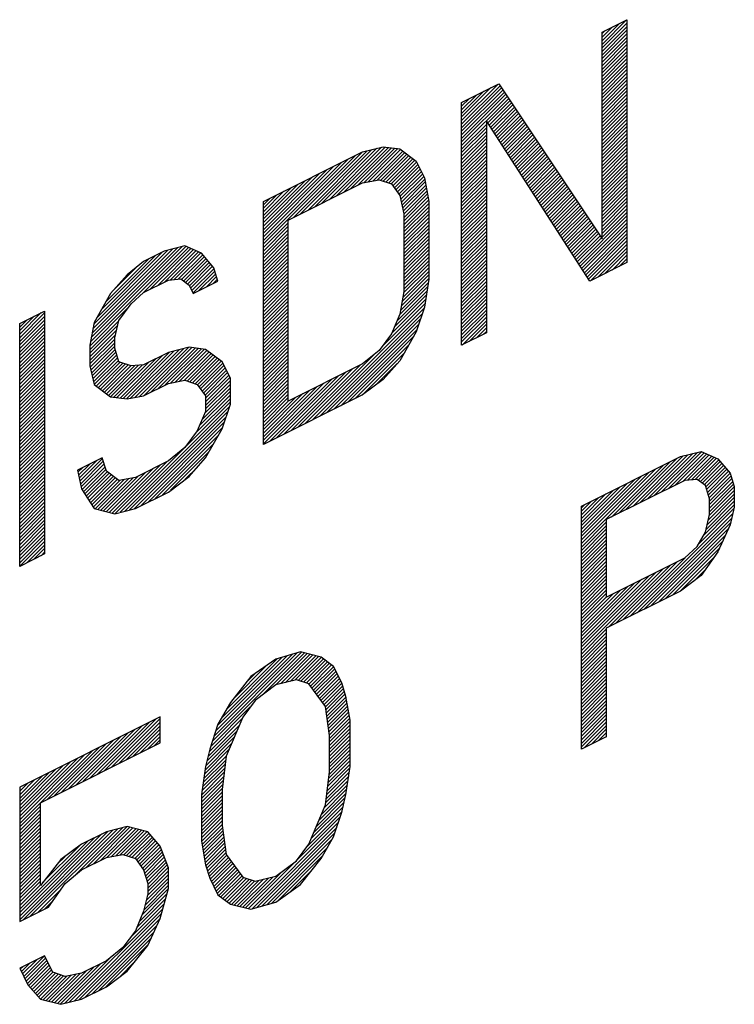
# Model space of a CAD drawing. Units: millimetres. Extents: x -198 to 198, y -103 to 103.
# Drawn here: x 173 to 182, y 68 to 80 of the extents above; entities that cross this region are included whole.
import ezdxf

# ---------------------------------------------------------------- set-up
doc = ezdxf.new("R2010")
doc.units = ezdxf.units.MM
doc.header["$LTSCALE"] = 16.335
doc.layers.add('CURVE', color=7, linetype='CONTINUOUS')

msp = doc.modelspace()

# ---------------------------------------------------------------- linework, layer by layer
at = {"layer": 'CURVE', "color": 7, "linetype": 'CONTINUOUS'}
for p, q in [((179.964, 79.797), (180.256, 79.943)), ((179.964, 79.653), (180.253, 79.942)), ((180.256, 79.943), (180.256, 77.085)), ((179.964, 79.611), (180.256, 79.903)), ((179.964, 79.695), (180.169, 79.9)), ((179.964, 79.569), (180.256, 79.861)), ((179.964, 79.737), (180.085, 79.858)), ((179.964, 79.527), (180.256, 79.819)), ((179.964, 79.779), (180.001, 79.816)), ((179.964, 77.365), (179.964, 79.797)), ((179.964, 79.485), (180.256, 79.777)), ((179.964, 79.443), (180.256, 79.735)), ((179.964, 79.401), (180.256, 79.693)), ((179.964, 79.359), (180.256, 79.651)), ((179.964, 79.317), (180.256, 79.609)), ((179.964, 79.275), (180.256, 79.567)), ((179.964, 79.233), (180.256, 79.525)), ((179.964, 79.191), (180.256, 79.483)), ((179.964, 79.149), (180.256, 79.441)), ((179.964, 79.107), (180.256, 79.399)), ((179.964, 79.065), (180.256, 79.357)), ((179.964, 79.023), (180.256, 79.315)), ((179.964, 78.981), (180.256, 79.273)), ((179.964, 78.939), (180.256, 79.231)), ((178.311, 78.971), (178.749, 79.19)), ((178.311, 78.757), (178.74, 79.186)), ((178.311, 78.715), (178.764, 79.167)), ((178.311, 78.799), (178.656, 79.144)), ((178.311, 78.673), (178.781, 79.142)), ((178.311, 78.631), (178.798, 79.117)), ((178.749, 79.19), (179.964, 77.365)), ((179.964, 78.897), (180.256, 79.189)), ((179.964, 78.855), (180.256, 79.147)), ((178.311, 78.841), (178.572, 79.102)), ((178.311, 78.589), (178.814, 79.092)), ((178.311, 78.547), (178.831, 79.066)), ((178.311, 78.883), (178.488, 79.06)), ((178.311, 78.505), (178.848, 79.041)), ((178.311, 78.925), (178.404, 79.018)), ((178.311, 78.463), (178.865, 79.016)), ((179.964, 78.813), (180.256, 79.105)), ((179.964, 78.771), (180.256, 79.063)), ((179.964, 78.729), (180.256, 79.021)), ((178.311, 78.967), (178.32, 78.976)), ((178.311, 76.113), (178.311, 78.971)), ((178.619, 78.728), (178.882, 78.991)), ((178.635, 78.702), (178.898, 78.965)), ((178.652, 78.677), (178.915, 78.94)), ((178.668, 78.651), (178.932, 78.915)), ((178.685, 78.626), (178.949, 78.89)), ((179.964, 78.687), (180.256, 78.979)), ((179.964, 78.645), (180.256, 78.937)), ((179.964, 78.603), (180.256, 78.895)), ((178.701, 78.6), (178.966, 78.865)), ((178.718, 78.575), (178.982, 78.839)), ((178.734, 78.549), (178.999, 78.814)), ((178.75, 78.523), (179.016, 78.789)), ((179.964, 78.561), (180.256, 78.853)), ((179.964, 78.519), (180.256, 78.811)), ((179.964, 78.477), (180.256, 78.769)), ((178.311, 78.421), (178.603, 78.712)), ((178.311, 78.379), (178.603, 78.67)), ((178.603, 78.752), (178.603, 76.259)), ((179.818, 76.867), (178.603, 78.752)), ((178.767, 78.498), (179.033, 78.764)), ((178.783, 78.472), (179.05, 78.739)), ((178.8, 78.447), (179.066, 78.713)), ((178.816, 78.421), (179.083, 78.688)), ((178.833, 78.396), (179.1, 78.663)), ((179.964, 78.435), (180.256, 78.727)), ((179.964, 78.393), (180.256, 78.685)), ((178.311, 78.337), (178.603, 78.628)), ((178.311, 78.295), (178.603, 78.586)), ((178.311, 78.253), (178.603, 78.544)), ((178.849, 78.37), (179.117, 78.638)), ((178.866, 78.345), (179.133, 78.613)), ((178.882, 78.319), (179.15, 78.587)), ((178.899, 78.294), (179.167, 78.562)), ((178.915, 78.268), (179.184, 78.537)), ((179.964, 78.351), (180.256, 78.643)), ((179.964, 78.309), (180.256, 78.601)), ((179.964, 78.267), (180.256, 78.559)), ((176.667, 77.784), (177.312, 78.43)), ((176.751, 77.826), (177.368, 78.444)), ((176.835, 77.868), (177.412, 78.445)), ((176.919, 77.91), (177.45, 78.441)), ((177.003, 77.952), (177.487, 78.436)), ((177.087, 77.994), (177.524, 78.431)), ((177.145, 78.388), (177.388, 78.448)), ((177.161, 78.026), (177.562, 78.427)), ((177.388, 78.448), (177.582, 78.424)), ((177.582, 78.424), (177.777, 78.278)), ((178.311, 78.21), (178.603, 78.502)), ((178.311, 78.168), (178.603, 78.46)), ((178.311, 78.126), (178.603, 78.418)), ((178.932, 78.243), (179.201, 78.512)), ((178.948, 78.217), (179.217, 78.486)), ((178.964, 78.191), (179.234, 78.461)), ((178.981, 78.166), (179.251, 78.436)), ((179.964, 78.225), (180.256, 78.517)), ((179.964, 78.183), (180.256, 78.475)), ((179.964, 78.141), (180.256, 78.433)), ((175.978, 77.804), (177.145, 78.388)), ((175.978, 77.305), (176.976, 78.303)), ((176.331, 77.616), (177.06, 78.345)), ((176.415, 77.658), (177.144, 78.387)), ((176.499, 77.7), (177.2, 78.402)), ((176.583, 77.742), (177.256, 78.416)), ((177.212, 78.036), (177.593, 78.416)), ((177.264, 78.045), (177.617, 78.398)), ((177.316, 78.055), (177.641, 78.38)), ((177.356, 78.053), (177.665, 78.362)), ((177.388, 78.043), (177.689, 78.344)), ((177.419, 78.032), (177.713, 78.326)), ((177.451, 78.022), (177.737, 78.308)), ((178.311, 78.084), (178.603, 78.376)), ((178.311, 78.042), (178.603, 78.334)), ((178.997, 78.14), (179.268, 78.411)), ((179.014, 78.115), (179.285, 78.386)), ((179.03, 78.089), (179.301, 78.36)), ((179.047, 78.064), (179.318, 78.335)), ((179.063, 78.038), (179.335, 78.31)), ((179.964, 78.099), (180.256, 78.391)), ((179.964, 78.057), (180.256, 78.349)), ((179.964, 78.015), (180.256, 78.307)), ((175.978, 77.347), (176.892, 78.261)), ((175.978, 77.389), (176.808, 78.219)), ((177.482, 78.011), (177.761, 78.29)), ((177.501, 77.988), (177.781, 78.269)), ((177.519, 77.964), (177.795, 78.241)), ((177.537, 77.94), (177.809, 78.213)), ((177.777, 78.278), (177.874, 78.083)), ((178.311, 78), (178.603, 78.292)), ((178.311, 77.958), (178.603, 78.25)), ((178.311, 77.916), (178.603, 78.208)), ((179.08, 78.013), (179.352, 78.285)), ((179.096, 77.987), (179.369, 78.26)), ((179.113, 77.962), (179.385, 78.234)), ((179.129, 77.936), (179.402, 78.209)), ((179.964, 77.973), (180.256, 78.265)), ((179.964, 77.931), (180.256, 78.223)), ((175.978, 77.431), (176.724, 78.177)), ((175.978, 77.473), (176.64, 78.135)), ((175.978, 77.515), (176.556, 78.093)), ((177.554, 77.915), (177.823, 78.184)), ((177.572, 77.891), (177.837, 78.156)), ((177.585, 77.862), (177.851, 78.128)), ((177.593, 77.828), (177.865, 78.1)), ((177.874, 78.083), (177.923, 77.804)), ((178.311, 77.874), (178.603, 78.166)), ((178.311, 77.832), (178.603, 78.124)), ((178.311, 77.79), (178.603, 78.082)), ((179.146, 77.911), (179.419, 78.184)), ((179.162, 77.885), (179.436, 78.159)), ((179.178, 77.859), (179.453, 78.134)), ((179.195, 77.834), (179.469, 78.108)), ((179.211, 77.808), (179.486, 78.083)), ((179.964, 77.889), (180.256, 78.181)), ((179.964, 77.847), (180.256, 78.139)), ((179.964, 77.805), (180.256, 78.097)), ((175.978, 77.557), (176.472, 78.051)), ((175.978, 77.599), (176.388, 78.009)), ((175.978, 77.641), (176.304, 77.967)), ((176.27, 77.585), (177.145, 78.023)), ((177.145, 78.023), (177.339, 78.059)), ((177.339, 78.059), (177.485, 78.011)), ((177.485, 78.011), (177.582, 77.877)), ((177.601, 77.794), (177.876, 78.069)), ((177.608, 77.759), (177.883, 78.034)), ((177.616, 77.725), (177.889, 77.998)), ((177.624, 77.691), (177.895, 77.962)), ((178.311, 77.748), (178.603, 78.04)), ((178.311, 77.706), (178.603, 77.998)), ((178.311, 77.664), (178.603, 77.956)), ((179.228, 77.783), (179.503, 78.058)), ((179.244, 77.757), (179.52, 78.033)), ((179.261, 77.732), (179.536, 78.007)), ((179.277, 77.706), (179.553, 77.982)), ((179.294, 77.681), (179.57, 77.957)), ((179.964, 77.763), (180.256, 78.055)), ((179.964, 77.721), (180.256, 78.013)), ((179.964, 77.679), (180.256, 77.971)), ((175.978, 77.683), (176.22, 77.925)), ((175.978, 77.725), (176.136, 77.883)), ((175.978, 77.767), (176.052, 77.841)), ((177.582, 77.877), (177.631, 77.658)), ((177.631, 77.656), (177.901, 77.926)), ((177.631, 77.614), (177.907, 77.891)), ((177.631, 77.572), (177.914, 77.855)), ((178.311, 77.622), (178.603, 77.914)), ((178.311, 77.58), (178.603, 77.872)), ((179.31, 77.655), (179.587, 77.932)), ((179.327, 77.63), (179.604, 77.907)), ((179.343, 77.604), (179.62, 77.881)), ((179.36, 77.579), (179.637, 77.856)), ((179.964, 77.637), (180.256, 77.929)), ((179.964, 77.595), (180.256, 77.887)), ((179.964, 77.553), (180.256, 77.845)), ((175.978, 74.946), (175.978, 77.804)), ((177.631, 77.53), (177.92, 77.819)), ((177.631, 77.488), (177.923, 77.78)), ((177.631, 77.446), (177.923, 77.738)), ((177.923, 77.804), (177.923, 76.892)), ((178.311, 77.538), (178.603, 77.83)), ((178.311, 77.496), (178.603, 77.788)), ((178.311, 77.454), (178.603, 77.746)), ((179.376, 77.553), (179.654, 77.831)), ((179.393, 77.527), (179.671, 77.806)), ((179.409, 77.502), (179.688, 77.781)), ((179.425, 77.476), (179.704, 77.755)), ((179.442, 77.451), (179.721, 77.73)), ((179.964, 77.511), (180.256, 77.803)), ((179.964, 77.469), (180.256, 77.761)), ((177.631, 77.404), (177.923, 77.696)), ((177.631, 77.658), (177.631, 76.746)), ((177.631, 77.362), (177.923, 77.654)), ((177.631, 77.32), (177.923, 77.612)), ((178.311, 77.412), (178.603, 77.704)), ((178.311, 77.37), (178.603, 77.662)), ((178.311, 77.328), (178.603, 77.62)), ((179.458, 77.425), (179.738, 77.705)), ((179.475, 77.4), (179.755, 77.68)), ((179.491, 77.374), (179.772, 77.655)), ((179.508, 77.349), (179.788, 77.629)), ((179.689, 77.068), (180.256, 77.635)), ((179.964, 77.427), (180.256, 77.719)), ((179.964, 77.385), (180.256, 77.677)), ((175.978, 77.263), (176.27, 77.555)), ((175.978, 77.221), (176.27, 77.513)), ((176.27, 75.457), (176.27, 77.585)), ((177.631, 77.278), (177.923, 77.57)), ((177.631, 77.236), (177.923, 77.528)), ((178.311, 77.286), (178.603, 77.578)), ((178.311, 77.244), (178.603, 77.536)), ((178.311, 77.202), (178.603, 77.494)), ((179.524, 77.323), (179.805, 77.604)), ((179.541, 77.298), (179.822, 77.579)), ((179.557, 77.272), (179.839, 77.554)), ((179.574, 77.247), (179.856, 77.528)), ((179.59, 77.221), (179.872, 77.503)), ((179.705, 77.042), (180.256, 77.593)), ((179.722, 77.017), (180.256, 77.551)), ((179.738, 76.991), (180.256, 77.509)), ((175.978, 77.179), (176.27, 77.471)), ((175.978, 77.137), (176.27, 77.429)), ((175.978, 77.095), (176.27, 77.387)), ((177.631, 77.194), (177.923, 77.486)), ((177.631, 77.152), (177.923, 77.444)), ((177.631, 77.11), (177.923, 77.402)), ((178.311, 77.16), (178.603, 77.452)), ((178.311, 77.118), (178.603, 77.41)), ((179.607, 77.195), (179.889, 77.478)), ((179.623, 77.17), (179.906, 77.453)), ((179.639, 77.144), (179.923, 77.428)), ((179.656, 77.119), (179.94, 77.402)), ((179.672, 77.093), (179.956, 77.377)), ((179.755, 76.966), (180.256, 77.467)), ((179.771, 76.94), (180.256, 77.425)), ((179.788, 76.915), (180.256, 77.383)), ((173.943, 76.152), (175.067, 77.276)), ((173.952, 76.204), (175.023, 77.274)), ((173.962, 76.255), (174.967, 77.26)), ((174.559, 76.726), (175.096, 77.263)), ((175.054, 77.282), (174.811, 77.221)), ((175.249, 77.196), (175.054, 77.282)), ((175.978, 77.053), (176.27, 77.345)), ((175.978, 77.011), (176.27, 77.303)), ((175.978, 76.969), (176.27, 77.261)), ((177.631, 77.068), (177.923, 77.36)), ((177.631, 77.026), (177.923, 77.318)), ((177.631, 76.984), (177.923, 77.276)), ((178.311, 77.076), (178.603, 77.368)), ((178.311, 77.034), (178.603, 77.326)), ((178.311, 76.992), (178.603, 77.284)), ((179.804, 76.889), (180.256, 77.341)), ((179.829, 76.872), (180.256, 77.299)), ((173.971, 76.306), (174.911, 77.246)), ((173.98, 76.358), (174.855, 77.232)), ((174.014, 76.433), (174.792, 77.211)), ((174.07, 76.531), (174.708, 77.169)), ((174.811, 77.221), (174.568, 77.099)), ((174.651, 76.776), (175.125, 77.251)), ((174.735, 76.818), (175.155, 77.238)), ((174.819, 76.86), (175.184, 77.225)), ((174.883, 76.882), (175.213, 77.212)), ((174.929, 76.886), (175.242, 77.199)), ((174.975, 76.89), (175.264, 77.179)), ((175.014, 76.887), (175.283, 77.156)), ((175.395, 77.026), (175.249, 77.196)), ((175.978, 76.927), (176.27, 77.219)), ((175.978, 76.885), (176.27, 77.177)), ((177.631, 76.942), (177.923, 77.234)), ((177.631, 76.9), (177.923, 77.192)), ((177.631, 76.858), (177.923, 77.15)), ((178.311, 76.95), (178.603, 77.242)), ((178.311, 76.908), (178.603, 77.2)), ((178.311, 76.866), (178.603, 77.158)), ((179.913, 76.914), (180.256, 77.257)), ((179.997, 76.956), (180.256, 77.215)), ((180.081, 76.998), (180.256, 77.173)), ((174.126, 76.629), (174.624, 77.127)), ((174.195, 76.74), (174.494, 77.039)), ((174.568, 77.099), (174.374, 76.941)), ((175.038, 76.869), (175.303, 77.134)), ((175.061, 76.851), (175.322, 77.111)), ((175.085, 76.833), (175.341, 77.088)), ((175.107, 76.812), (175.361, 77.066)), ((175.121, 76.784), (175.38, 77.043)), ((175.978, 76.843), (176.27, 77.135)), ((175.978, 76.801), (176.27, 77.093)), ((175.978, 76.759), (176.27, 77.051)), ((177.631, 76.816), (177.923, 77.108)), ((177.631, 76.774), (177.923, 77.066)), ((178.311, 76.824), (178.603, 77.116)), ((178.311, 76.782), (178.603, 77.074)), ((178.311, 76.74), (178.603, 77.032)), ((180.256, 77.085), (179.818, 76.867)), ((180.165, 77.04), (180.256, 77.131)), ((180.249, 77.082), (180.256, 77.089)), ((174.374, 76.941), (174.179, 76.723)), ((175.135, 76.756), (175.397, 77.018)), ((175.149, 76.728), (175.407, 76.986)), ((175.219, 76.756), (175.417, 76.954)), ((175.303, 76.798), (175.427, 76.922)), ((175.443, 76.868), (175.395, 77.026)), ((175.978, 76.717), (176.27, 77.009)), ((175.978, 76.675), (176.27, 76.967)), ((175.978, 76.633), (176.27, 76.925)), ((177.609, 76.626), (177.923, 76.94)), ((177.618, 76.677), (177.923, 76.982)), ((177.628, 76.729), (177.923, 77.024)), ((178.311, 76.698), (178.603, 76.99)), ((178.311, 76.656), (178.603, 76.948)), ((174.568, 76.735), (174.86, 76.88)), ((174.86, 76.88), (175.006, 76.893)), ((175.006, 76.893), (175.103, 76.82)), ((175.103, 76.82), (175.152, 76.722)), ((175.152, 76.722), (175.443, 76.868)), ((175.387, 76.84), (175.437, 76.89)), ((175.978, 76.591), (176.27, 76.883)), ((175.978, 76.549), (176.27, 76.841)), ((175.978, 76.507), (176.27, 76.799)), ((177.579, 76.47), (177.909, 76.8)), ((177.59, 76.523), (177.916, 76.849)), ((177.6, 76.575), (177.923, 76.898)), ((177.923, 76.892), (177.874, 76.563)), ((178.311, 76.614), (178.603, 76.906)), ((178.311, 76.572), (178.603, 76.864)), ((178.311, 76.53), (178.603, 76.822)), ((174.179, 76.723), (173.985, 76.382)), ((174.422, 76.601), (174.568, 76.735)), ((175.978, 76.465), (176.27, 76.757)), ((175.978, 76.423), (176.27, 76.715)), ((177.518, 76.325), (177.894, 76.701)), ((177.548, 76.397), (177.902, 76.751)), ((177.631, 76.746), (177.582, 76.478)), ((178.311, 76.488), (178.603, 76.78)), ((178.311, 76.446), (178.603, 76.738)), ((178.311, 76.404), (178.603, 76.696)), ((174.277, 76.406), (174.422, 76.601)), ((175.978, 76.381), (176.27, 76.673)), ((175.978, 76.339), (176.27, 76.631)), ((175.978, 76.297), (176.27, 76.589)), ((177.368, 76.091), (177.88, 76.603)), ((177.487, 76.252), (177.887, 76.652)), ((178.311, 76.362), (178.603, 76.654)), ((178.311, 76.32), (178.603, 76.612)), ((178.311, 76.278), (178.603, 76.57)), ((173.11, 76.37), (173.401, 76.516)), ((173.11, 76.243), (173.364, 76.497)), ((173.11, 76.201), (173.401, 76.493)), ((173.11, 76.285), (173.28, 76.455)), ((173.11, 76.159), (173.401, 76.451)), ((173.401, 76.516), (173.401, 73.658)), ((173.936, 76.103), (174.388, 76.556)), ((175.978, 76.255), (176.27, 76.547)), ((175.978, 76.213), (176.27, 76.505)), ((175.978, 76.171), (176.27, 76.463)), ((176.553, 75.234), (177.87, 76.551)), ((176.637, 75.276), (177.849, 76.488)), ((177.582, 76.478), (177.485, 76.247)), ((177.874, 76.563), (177.777, 76.271)), ((178.311, 76.236), (178.603, 76.528)), ((178.311, 76.194), (178.603, 76.486)), ((173.11, 76.327), (173.196, 76.413)), ((173.11, 76.117), (173.401, 76.409)), ((173.11, 76.369), (173.112, 76.371)), ((173.11, 73.512), (173.11, 76.37)), ((173.11, 76.075), (173.401, 76.367)), ((173.936, 76.061), (174.275, 76.4)), ((173.985, 76.382), (173.936, 76.115)), ((173.936, 76.019), (174.262, 76.345)), ((174.228, 76.2), (174.277, 76.406)), ((175.978, 76.129), (176.27, 76.421)), ((175.978, 76.087), (176.27, 76.379)), ((175.978, 76.045), (176.27, 76.337)), ((176.721, 75.318), (177.828, 76.425)), ((176.805, 75.36), (177.807, 76.362)), ((178.311, 76.152), (178.603, 76.444)), ((178.317, 76.116), (178.603, 76.402)), ((178.401, 76.158), (178.603, 76.36)), ((173.11, 76.033), (173.401, 76.325)), ((173.11, 75.991), (173.401, 76.283)), ((173.11, 75.949), (173.401, 76.241)), ((173.936, 75.977), (174.249, 76.29)), ((173.936, 75.935), (174.236, 76.236)), ((175.978, 76.003), (176.27, 76.295)), ((175.978, 75.961), (176.27, 76.253)), ((176.889, 75.402), (177.786, 76.299)), ((177.485, 76.247), (177.339, 76.053)), ((177.777, 76.271), (177.582, 75.931)), ((178.603, 76.259), (178.311, 76.113)), ((178.485, 76.2), (178.603, 76.318)), ((178.569, 76.242), (178.603, 76.276)), ((173.11, 75.907), (173.401, 76.199)), ((173.11, 75.865), (173.401, 76.157)), ((173.11, 75.823), (173.401, 76.115)), ((173.936, 75.893), (174.228, 76.185)), ((173.936, 76.115), (173.936, 75.871)), ((173.94, 75.855), (174.228, 76.143)), ((173.947, 75.821), (174.228, 76.101)), ((174.228, 76.078), (174.228, 76.2)), ((175.978, 75.919), (176.27, 76.211)), ((175.978, 75.877), (176.27, 76.169)), ((175.978, 75.835), (176.27, 76.127)), ((176.973, 75.444), (177.745, 76.216)), ((177.057, 75.486), (177.689, 76.118)), ((173.11, 75.781), (173.401, 76.073)), ((173.11, 75.739), (173.401, 76.031)), ((173.11, 75.697), (173.401, 75.989)), ((173.955, 75.786), (174.232, 76.064)), ((173.963, 75.752), (174.242, 76.031)), ((173.97, 75.718), (174.252, 75.999)), ((174.277, 75.92), (174.228, 76.078)), ((174.291, 75.492), (174.796, 75.997)), ((174.329, 75.488), (174.873, 76.032)), ((174.366, 75.483), (174.929, 76.046)), ((174.415, 75.49), (174.985, 76.06)), ((174.466, 75.499), (175.041, 76.074)), ((174.518, 75.509), (175.097, 76.088)), ((174.86, 76.029), (174.568, 75.883)), ((174.57, 75.52), (175.137, 76.086)), ((174.654, 75.562), (175.174, 76.081)), ((174.738, 75.604), (175.211, 76.076)), ((174.822, 75.646), (175.249, 76.072)), ((175.103, 76.09), (174.86, 76.029)), ((174.889, 75.67), (175.286, 76.067)), ((174.94, 75.679), (175.314, 76.053)), ((174.992, 75.689), (175.338, 76.035)), ((175.044, 75.699), (175.362, 76.017)), ((175.079, 75.692), (175.386, 75.999)), ((175.297, 76.065), (175.103, 76.09)), ((175.492, 75.919), (175.297, 76.065)), ((175.978, 75.793), (176.27, 76.085)), ((175.978, 75.751), (176.27, 76.043)), ((175.978, 75.709), (176.27, 76.001)), ((176.469, 75.192), (177.288, 76.011)), ((177.141, 75.528), (177.633, 76.02)), ((177.339, 76.053), (177.145, 75.895)), ((173.11, 75.655), (173.401, 75.947)), ((173.11, 75.613), (173.401, 75.905)), ((173.936, 75.871), (173.985, 75.652)), ((173.978, 75.683), (174.262, 75.967)), ((173.987, 75.651), (174.272, 75.935)), ((174.011, 75.632), (174.293, 75.914)), ((174.035, 75.614), (174.325, 75.904)), ((174.059, 75.596), (174.356, 75.893)), ((174.083, 75.578), (174.388, 75.883)), ((174.107, 75.56), (174.419, 75.872)), ((174.131, 75.542), (174.463, 75.875)), ((174.155, 75.524), (174.509, 75.878)), ((174.179, 75.506), (174.555, 75.882)), ((174.217, 75.502), (174.628, 75.913)), ((174.254, 75.497), (174.712, 75.955)), ((174.422, 75.871), (174.277, 75.92)), ((174.568, 75.883), (174.422, 75.871)), ((175.111, 75.682), (175.41, 75.981)), ((175.142, 75.671), (175.434, 75.963)), ((175.174, 75.661), (175.458, 75.945)), ((175.203, 75.648), (175.482, 75.927)), ((175.221, 75.624), (175.5, 75.903)), ((175.238, 75.599), (175.514, 75.875)), ((175.589, 75.725), (175.492, 75.919)), ((175.978, 75.667), (176.27, 75.959)), ((175.978, 75.625), (176.27, 75.917)), ((175.978, 75.583), (176.27, 75.875)), ((177.145, 75.895), (176.27, 75.457)), ((176.385, 75.15), (177.115, 75.88)), ((177.305, 75.65), (177.552, 75.897)), ((177.582, 75.931), (177.388, 75.712)), ((173.11, 75.571), (173.401, 75.863)), ((173.11, 75.529), (173.401, 75.821)), ((173.11, 75.487), (173.401, 75.779)), ((175.256, 75.575), (175.528, 75.847)), ((175.274, 75.551), (175.542, 75.819)), ((175.291, 75.526), (175.556, 75.791)), ((175.297, 75.49), (175.57, 75.763)), ((175.978, 75.541), (176.27, 75.833)), ((175.978, 75.499), (176.27, 75.791)), ((176.133, 75.024), (176.863, 75.754)), ((176.217, 75.066), (176.947, 75.796)), ((176.301, 75.108), (177.031, 75.838)), ((173.11, 75.445), (173.401, 75.737)), ((173.11, 75.403), (173.401, 75.695)), ((173.11, 75.361), (173.401, 75.653)), ((173.985, 75.652), (174.179, 75.506)), ((174.568, 75.518), (174.86, 75.664)), ((174.86, 75.664), (175.054, 75.701)), ((175.054, 75.701), (175.2, 75.652)), ((175.2, 75.652), (175.297, 75.518)), ((175.297, 75.448), (175.584, 75.735)), ((175.297, 75.406), (175.589, 75.698)), ((175.297, 75.364), (175.589, 75.656)), ((175.589, 75.421), (175.589, 75.725)), ((175.978, 75.457), (176.27, 75.749)), ((175.978, 75.415), (176.27, 75.707)), ((175.978, 74.953), (176.695, 75.67)), ((175.978, 75.373), (176.27, 75.665)), ((176.049, 74.982), (176.779, 75.712)), ((177.388, 75.712), (177.145, 75.53)), ((173.11, 75.319), (173.401, 75.611)), ((173.11, 75.277), (173.401, 75.569)), ((173.11, 75.235), (173.401, 75.527)), ((175.227, 75.168), (175.589, 75.53)), ((175.257, 75.24), (175.589, 75.572)), ((175.288, 75.313), (175.589, 75.614)), ((175.978, 74.995), (176.611, 75.628)), ((175.978, 75.331), (176.27, 75.623)), ((175.978, 75.037), (176.526, 75.586)), ((175.978, 75.289), (176.27, 75.581)), ((175.978, 75.079), (176.442, 75.544)), ((175.978, 75.247), (176.27, 75.539)), ((177.145, 75.53), (175.978, 74.946)), ((173.11, 75.193), (173.401, 75.485)), ((173.11, 75.151), (173.401, 75.443)), ((174.179, 75.506), (174.374, 75.482)), ((174.374, 75.482), (174.568, 75.518)), ((175.058, 74.915), (175.589, 75.446)), ((175.184, 75.083), (175.589, 75.488)), ((175.297, 75.518), (175.297, 75.336)), ((175.492, 75.129), (175.589, 75.421)), ((175.978, 75.121), (176.358, 75.502)), ((175.978, 75.205), (176.27, 75.497)), ((175.978, 75.163), (176.274, 75.46)), ((173.11, 75.109), (173.401, 75.401)), ((173.11, 75.067), (173.401, 75.359)), ((173.11, 75.025), (173.401, 75.317)), ((174.347, 74.162), (175.581, 75.396)), ((174.403, 74.176), (175.56, 75.333)), ((175.297, 75.336), (175.2, 75.105)), ((173.11, 74.983), (173.401, 75.275)), ((173.11, 74.941), (173.401, 75.233)), ((173.11, 74.899), (173.401, 75.191)), ((174.459, 74.19), (175.539, 75.27)), ((174.537, 74.226), (175.518, 75.207)), ((173.11, 74.857), (173.401, 75.149)), ((173.11, 74.815), (173.401, 75.107)), ((173.11, 74.773), (173.401, 75.065)), ((174.621, 74.268), (175.497, 75.144)), ((175.2, 75.105), (175.054, 74.91)), ((175.297, 74.789), (175.492, 75.129)), ((173.11, 74.731), (173.401, 75.023)), ((173.11, 74.689), (173.401, 74.981)), ((174.705, 74.31), (175.449, 75.054)), ((174.789, 74.352), (175.393, 74.956)), ((173.11, 74.647), (173.401, 74.939)), ((173.11, 74.605), (173.401, 74.897)), ((173.11, 74.563), (173.401, 74.855)), ((174.291, 74.148), (175.048, 74.905)), ((175.054, 74.91), (174.86, 74.752)), ((174.886, 74.407), (175.337, 74.858)), ((180.493, 74.302), (181.03, 74.839)), ((180.577, 74.344), (181.086, 74.853)), ((180.661, 74.386), (181.137, 74.862)), ((180.745, 74.428), (181.166, 74.849)), ((180.829, 74.47), (181.195, 74.836)), ((180.888, 74.803), (181.131, 74.864)), ((181.131, 74.864), (181.325, 74.779)), ((173.11, 74.521), (173.401, 74.813)), ((173.11, 74.479), (173.401, 74.771)), ((173.11, 74.437), (173.401, 74.729)), ((174.082, 74.789), (173.79, 74.643)), ((173.803, 74.584), (173.934, 74.715)), ((173.811, 74.55), (174.018, 74.757)), ((173.819, 74.516), (174.084, 74.781)), ((173.826, 74.481), (174.094, 74.749)), ((173.834, 74.447), (174.104, 74.717)), ((174.131, 74.631), (174.082, 74.789)), ((174.235, 74.134), (174.846, 74.745)), ((174.86, 74.752), (174.471, 74.558)), ((175.103, 74.57), (175.297, 74.789)), ((179.721, 74.22), (180.888, 74.803)), ((180.157, 74.134), (180.765, 74.742)), ((180.241, 74.176), (180.849, 74.784)), ((180.325, 74.218), (180.918, 74.811)), ((180.409, 74.26), (180.974, 74.825)), ((180.913, 74.512), (181.224, 74.823)), ((180.97, 74.526), (181.254, 74.81)), ((181.015, 74.53), (181.283, 74.798)), ((181.061, 74.534), (181.312, 74.785)), ((181.095, 74.526), (181.336, 74.767)), ((181.119, 74.508), (181.355, 74.744)), ((181.143, 74.49), (181.375, 74.721)), ((181.325, 74.779), (181.471, 74.609)), ((173.11, 74.395), (173.401, 74.687)), ((173.11, 74.353), (173.401, 74.645)), ((173.11, 74.311), (173.401, 74.603)), ((173.79, 74.643), (173.839, 74.424)), ((173.796, 74.619), (173.85, 74.673)), ((173.844, 74.416), (174.114, 74.685)), ((173.861, 74.39), (174.124, 74.653)), ((173.877, 74.364), (174.138, 74.625)), ((173.893, 74.338), (174.162, 74.607)), ((174.277, 74.521), (174.131, 74.631)), ((174.131, 74.156), (174.594, 74.619)), ((174.165, 74.148), (174.678, 74.661)), ((174.198, 74.14), (174.762, 74.703)), ((175.054, 74.533), (175.201, 74.68)), ((179.721, 73.782), (180.597, 74.658)), ((179.721, 73.824), (180.513, 74.616)), ((180.073, 74.092), (180.681, 74.7)), ((181.167, 74.472), (181.394, 74.699)), ((181.184, 74.447), (181.413, 74.676)), ((181.194, 74.415), (181.433, 74.654)), ((181.204, 74.383), (181.452, 74.631)), ((181.214, 74.351), (181.471, 74.608)), ((181.471, 74.609), (181.52, 74.45)), ((173.11, 74.269), (173.401, 74.561)), ((173.11, 74.227), (173.401, 74.519)), ((173.909, 74.313), (174.186, 74.589)), ((173.926, 74.287), (174.21, 74.571)), ((173.942, 74.261), (174.234, 74.553)), ((173.958, 74.235), (174.258, 74.535)), ((173.974, 74.21), (174.288, 74.524)), ((173.997, 74.19), (174.34, 74.533)), ((174.031, 74.182), (174.392, 74.543)), ((174.064, 74.173), (174.444, 74.553)), ((174.098, 74.165), (174.51, 74.577)), ((174.471, 74.558), (174.277, 74.521)), ((174.86, 74.387), (175.103, 74.57)), ((179.721, 73.866), (180.429, 74.574)), ((179.721, 73.908), (180.345, 74.532)), ((179.721, 73.95), (180.261, 74.49)), ((180.937, 74.524), (180.013, 74.062)), ((181.082, 74.536), (180.937, 74.524)), ((181.18, 74.463), (181.082, 74.536)), ((181.224, 74.319), (181.481, 74.576)), ((181.228, 74.281), (181.491, 74.544)), ((181.228, 74.239), (181.501, 74.512)), ((181.228, 74.197), (181.511, 74.48)), ((173.11, 74.185), (173.401, 74.477)), ((173.11, 74.143), (173.401, 74.435)), ((173.11, 74.101), (173.401, 74.393)), ((173.839, 74.424), (173.985, 74.193)), ((174.471, 74.193), (174.86, 74.387)), ((179.721, 73.992), (180.177, 74.448)), ((179.721, 74.034), (180.093, 74.406)), ((179.721, 74.076), (180.009, 74.364)), ((181.228, 74.305), (181.18, 74.463)), ((181.225, 74.11), (181.52, 74.405)), ((181.228, 74.155), (181.52, 74.447)), ((181.52, 74.45), (181.52, 74.207)), ((173.11, 74.059), (173.401, 74.351)), ((173.11, 74.017), (173.401, 74.309)), ((173.11, 73.975), (173.401, 74.267)), ((179.721, 74.118), (179.925, 74.322)), ((179.721, 74.16), (179.841, 74.28)), ((181.187, 73.945), (181.52, 74.279)), ((181.2, 74), (181.52, 74.321)), ((181.213, 74.055), (181.52, 74.363)), ((181.228, 74.122), (181.228, 74.305)), ((173.11, 73.933), (173.401, 74.225)), ((173.11, 73.891), (173.401, 74.183)), ((173.11, 73.849), (173.401, 74.141)), ((173.985, 74.193), (174.228, 74.132)), ((174.228, 74.132), (174.471, 74.193)), ((179.721, 74.202), (179.757, 74.238)), ((179.721, 71.362), (179.721, 74.22)), ((180.291, 72.924), (181.503, 74.136)), ((181.098, 73.773), (181.516, 74.191)), ((181.154, 73.871), (181.52, 74.237)), ((181.52, 74.207), (181.471, 74.001)), ((173.11, 73.807), (173.401, 74.099)), ((173.11, 73.765), (173.401, 74.057)), ((179.721, 73.74), (180.013, 74.032)), ((180.013, 74.062), (180.013, 73.15)), ((180.375, 72.966), (181.49, 74.081)), ((180.459, 73.008), (181.477, 74.026)), ((181.18, 73.915), (181.228, 74.122)), ((173.11, 73.723), (173.401, 74.015)), ((173.11, 73.681), (173.401, 73.973)), ((173.11, 73.639), (173.401, 73.931)), ((179.721, 73.698), (180.013, 73.99)), ((179.721, 73.656), (180.013, 73.948)), ((179.721, 73.614), (180.013, 73.906)), ((180.543, 73.05), (181.452, 73.959)), ((181.082, 73.745), (181.18, 73.915)), ((181.471, 74.001), (181.325, 73.684)), ((173.11, 73.597), (173.401, 73.889)), ((173.11, 73.555), (173.401, 73.847)), ((173.11, 73.513), (173.401, 73.805)), ((179.721, 73.572), (180.013, 73.864)), ((179.721, 73.53), (180.013, 73.822)), ((180.627, 73.092), (181.416, 73.881)), ((180.711, 73.134), (181.38, 73.803)), ((173.193, 73.554), (173.401, 73.763)), ((173.277, 73.596), (173.401, 73.721)), ((173.361, 73.638), (173.401, 73.679)), ((179.721, 73.488), (180.013, 73.78)), ((179.721, 73.446), (180.013, 73.738)), ((179.721, 73.404), (180.013, 73.696)), ((180.795, 73.176), (181.344, 73.725)), ((180.937, 73.612), (181.082, 73.745)), ((181.325, 73.684), (181.131, 73.405)), ((173.401, 73.658), (173.11, 73.512)), ((179.721, 73.362), (180.013, 73.654)), ((179.721, 73.32), (180.013, 73.612)), ((179.721, 73.278), (180.013, 73.57)), ((180.013, 73.15), (180.937, 73.612)), ((180.123, 72.84), (180.853, 73.57)), ((180.207, 72.882), (180.94, 73.614)), ((180.879, 73.218), (181.279, 73.618)), ((179.721, 73.236), (180.013, 73.528)), ((179.721, 73.194), (180.013, 73.486)), ((179.721, 72.522), (180.685, 73.486)), ((179.721, 73.152), (180.013, 73.444)), ((179.721, 72.564), (180.601, 73.444)), ((180.039, 72.798), (180.769, 73.528)), ((181.039, 73.336), (181.184, 73.48)), ((179.721, 73.11), (180.013, 73.402)), ((179.721, 72.606), (180.517, 73.402)), ((179.721, 73.068), (180.013, 73.36)), ((179.721, 72.648), (180.433, 73.36)), ((181.131, 73.405), (180.888, 73.222)), ((179.721, 73.026), (180.013, 73.318)), ((179.721, 72.69), (180.349, 73.318)), ((179.721, 72.984), (180.013, 73.276)), ((179.721, 72.732), (180.265, 73.276)), ((179.721, 72.942), (180.013, 73.234)), ((179.721, 72.774), (180.181, 73.234)), ((180.888, 73.222), (180.013, 72.785)), ((179.721, 72.9), (180.013, 73.192)), ((179.721, 72.816), (180.097, 73.192)), ((179.721, 72.858), (180.013, 73.15)), ((179.721, 72.48), (180.013, 72.772)), ((180.013, 72.785), (180.013, 71.508)), ((179.721, 72.438), (180.013, 72.73)), ((179.721, 72.396), (180.013, 72.688)), ((179.721, 72.354), (180.013, 72.646)), ((179.721, 72.312), (180.013, 72.604)), ((179.721, 72.27), (180.013, 72.562)), ((179.721, 72.228), (180.013, 72.52)), ((175.376, 71.453), (176.427, 72.504)), ((175.397, 71.516), (176.376, 72.495)), ((175.418, 71.579), (176.317, 72.477)), ((175.439, 71.642), (176.257, 72.46)), ((175.487, 71.732), (176.198, 72.443)), ((175.543, 71.83), (176.139, 72.426)), ((176.124, 72.421), (175.832, 72.215)), ((175.958, 71.993), (176.46, 72.495)), ((176.416, 72.506), (176.124, 72.421)), ((176.125, 72.117), (176.494, 72.487)), ((176.181, 72.131), (176.527, 72.478)), ((176.237, 72.145), (176.561, 72.47)), ((176.293, 72.159), (176.595, 72.461)), ((176.349, 72.173), (176.628, 72.453)), ((176.388, 72.171), (176.661, 72.444)), ((176.659, 72.445), (176.416, 72.506)), ((176.42, 72.16), (176.685, 72.426)), ((176.451, 72.15), (176.709, 72.408)), ((176.804, 72.336), (176.659, 72.445)), ((179.721, 72.186), (180.013, 72.478)), ((179.721, 72.144), (180.013, 72.436)), ((175.618, 71.947), (176.016, 72.345)), ((176.483, 72.139), (176.733, 72.39)), ((176.513, 72.128), (176.757, 72.372)), ((176.531, 72.104), (176.781, 72.354)), ((176.549, 72.08), (176.805, 72.335)), ((176.566, 72.055), (176.819, 72.307)), ((176.584, 72.031), (176.833, 72.279)), ((176.902, 72.141), (176.804, 72.336)), ((179.721, 72.102), (180.013, 72.394)), ((179.721, 72.06), (180.013, 72.352)), ((179.721, 72.018), (180.013, 72.31)), ((175.832, 72.215), (175.589, 71.911)), ((175.786, 72.157), (175.872, 72.243)), ((176.367, 72.178), (176.124, 72.117)), ((176.513, 72.129), (176.367, 72.178)), ((176.602, 72.007), (176.847, 72.251)), ((176.62, 71.982), (176.861, 72.223)), ((176.637, 71.958), (176.875, 72.195)), ((176.655, 71.934), (176.889, 72.167)), ((179.721, 71.976), (180.013, 72.268)), ((179.721, 71.934), (180.013, 72.226)), ((179.721, 71.892), (180.013, 72.184)), ((176.124, 72.117), (175.881, 71.935)), ((176.707, 71.862), (176.513, 72.129)), ((176.673, 71.909), (176.902, 72.139)), ((176.69, 71.885), (176.912, 72.107)), ((176.707, 71.86), (176.922, 72.075)), ((176.95, 71.983), (176.902, 72.141)), ((179.721, 71.85), (180.013, 72.142)), ((179.721, 71.808), (180.013, 72.1)), ((179.721, 71.766), (180.013, 72.058)), ((175.881, 71.935), (175.735, 71.74)), ((176.713, 71.823), (176.932, 72.043)), ((176.718, 71.787), (176.942, 72.011)), ((176.723, 71.75), (176.951, 71.978)), ((176.728, 71.713), (176.957, 71.942)), ((176.999, 71.703), (176.95, 71.983)), ((179.721, 71.724), (180.013, 72.016)), ((179.721, 71.682), (180.013, 71.974)), ((179.721, 71.64), (180.013, 71.932)), ((175.355, 71.39), (175.823, 71.858)), ((175.589, 71.911), (175.443, 71.655)), ((176.756, 71.521), (176.707, 71.862)), ((176.734, 71.676), (176.964, 71.906)), ((176.739, 71.64), (176.97, 71.871)), ((176.744, 71.603), (176.976, 71.835)), ((179.721, 71.598), (180.013, 71.89)), ((179.721, 71.556), (180.013, 71.848)), ((174.763, 71.741), (173.11, 70.914)), ((174.109, 71.11), (174.717, 71.718)), ((174.193, 71.152), (174.763, 71.722)), ((174.763, 71.437), (174.763, 71.741)), ((175.338, 71.331), (175.726, 71.719)), ((175.735, 71.74), (175.54, 71.278)), ((176.749, 71.566), (176.982, 71.799)), ((176.755, 71.529), (176.988, 71.763)), ((176.756, 71.489), (176.995, 71.727)), ((176.999, 71.156), (176.999, 71.703)), ((179.721, 71.514), (180.013, 71.806)), ((179.721, 71.472), (180.013, 71.764)), ((179.721, 71.43), (180.013, 71.722)), ((173.857, 70.984), (174.465, 71.592)), ((173.941, 71.026), (174.549, 71.634)), ((174.025, 71.068), (174.633, 71.676)), ((174.277, 71.194), (174.763, 71.68)), ((174.361, 71.236), (174.763, 71.638)), ((174.445, 71.278), (174.763, 71.596)), ((175.326, 71.276), (175.695, 71.646)), ((175.443, 71.655), (175.346, 71.363)), ((176.756, 71.447), (176.999, 71.69)), ((176.756, 71.405), (176.999, 71.648)), ((176.756, 71.363), (176.999, 71.606)), ((179.721, 71.388), (180.013, 71.68)), ((179.754, 71.378), (180.013, 71.638)), ((179.838, 71.42), (180.013, 71.596)), ((173.689, 70.9), (174.297, 71.508)), ((173.773, 70.942), (174.381, 71.55)), ((174.529, 71.32), (174.763, 71.554)), ((174.613, 71.362), (174.763, 71.512)), ((174.697, 71.404), (174.763, 71.47)), ((175.3, 71.167), (175.634, 71.501)), ((175.313, 71.221), (175.665, 71.574)), ((176.756, 71.321), (176.999, 71.564)), ((176.756, 71.279), (176.999, 71.522)), ((176.756, 71.095), (176.756, 71.521)), ((176.756, 71.237), (176.999, 71.48)), ((180.013, 71.508), (179.721, 71.362)), ((179.922, 71.462), (180.013, 71.554)), ((180.006, 71.504), (180.013, 71.512)), ((173.353, 70.732), (174.763, 71.437)), ((173.437, 70.774), (174.045, 71.382)), ((173.521, 70.816), (174.129, 71.424)), ((173.605, 70.858), (174.213, 71.466)), ((175.284, 71.067), (175.573, 71.356)), ((175.291, 71.116), (175.604, 71.429)), ((175.346, 71.363), (175.297, 71.157)), ((176.756, 71.195), (176.999, 71.438)), ((176.756, 71.153), (176.999, 71.396)), ((176.756, 71.111), (176.999, 71.354)), ((173.11, 70.489), (173.961, 71.34)), ((173.11, 70.531), (173.877, 71.298)), ((173.11, 70.573), (173.793, 71.256)), ((175.277, 71.018), (175.543, 71.284)), ((175.54, 71.278), (175.492, 70.889)), ((176.746, 71.017), (176.999, 71.27)), ((176.752, 71.065), (176.999, 71.312)), ((173.11, 70.615), (173.709, 71.214)), ((173.11, 70.657), (173.625, 71.172)), ((173.11, 70.699), (173.541, 71.13)), ((175.297, 71.157), (175.249, 70.828)), ((175.255, 70.87), (175.523, 71.138)), ((175.262, 70.919), (175.529, 71.186)), ((175.27, 70.968), (175.535, 71.234)), ((176.728, 70.873), (176.997, 71.141)), ((176.734, 70.921), (176.999, 71.186)), ((176.74, 70.969), (176.999, 71.228)), ((176.95, 70.828), (176.999, 71.156)), ((173.11, 70.741), (173.457, 71.088)), ((173.11, 70.783), (173.373, 71.046)), ((175.249, 70.822), (175.517, 71.09)), ((175.249, 70.78), (175.511, 71.042)), ((176.707, 70.706), (176.756, 71.095)), ((176.716, 70.777), (176.982, 71.043)), ((176.722, 70.825), (176.989, 71.092)), ((173.11, 70.825), (173.289, 71.004)), ((173.11, 70.867), (173.205, 70.962)), ((173.11, 70.909), (173.121, 70.92)), ((173.11, 70.914), (173.11, 69.333)), ((175.249, 70.738), (175.505, 70.994)), ((175.249, 70.696), (175.499, 70.946)), ((175.249, 70.654), (175.493, 70.898)), ((175.492, 70.889), (175.492, 70.464)), ((176.66, 70.595), (176.96, 70.895)), ((176.691, 70.668), (176.967, 70.944)), ((176.71, 70.729), (176.975, 70.994)), ((175.249, 70.612), (175.492, 70.855)), ((175.249, 70.828), (175.249, 70.281)), ((175.249, 70.57), (175.492, 70.813)), ((176.599, 70.45), (176.942, 70.793)), ((176.63, 70.523), (176.953, 70.846)), ((176.902, 70.621), (176.95, 70.828)), ((173.11, 70.447), (173.353, 70.69)), ((173.353, 69.759), (173.353, 70.732)), ((175.249, 70.528), (175.492, 70.771)), ((175.249, 70.486), (175.492, 70.729)), ((175.249, 70.444), (175.492, 70.687)), ((176.513, 70.244), (176.707, 70.706)), ((176.538, 70.305), (176.916, 70.683)), ((176.569, 70.378), (176.929, 70.738)), ((173.11, 70.405), (173.353, 70.648)), ((173.11, 70.363), (173.353, 70.606)), ((173.11, 70.321), (173.353, 70.564)), ((175.249, 70.402), (175.492, 70.645)), ((175.249, 70.36), (175.492, 70.603)), ((175.249, 70.318), (175.492, 70.561)), ((175.803, 69.486), (176.883, 70.566)), ((176.492, 70.217), (176.903, 70.628)), ((176.804, 70.329), (176.902, 70.621)), ((173.11, 70.279), (173.353, 70.522)), ((173.11, 70.237), (173.353, 70.48)), ((173.11, 70.195), (173.353, 70.438)), ((173.75, 69.868), (174.319, 70.438)), ((173.89, 69.966), (174.375, 70.451)), ((173.974, 70.008), (174.408, 70.443)), ((174.058, 70.05), (174.442, 70.435)), ((174.374, 70.452), (174.131, 70.391)), ((174.137, 70.088), (174.475, 70.426)), ((174.617, 70.391), (174.374, 70.452)), ((175.25, 70.276), (175.492, 70.519)), ((175.256, 70.241), (175.492, 70.477)), ((175.262, 70.205), (175.495, 70.438)), ((175.492, 70.464), (175.54, 70.123)), ((175.84, 69.481), (176.862, 70.503)), ((175.899, 69.498), (176.841, 70.44)), ((173.11, 70.153), (173.353, 70.396)), ((173.11, 69.355), (174.151, 70.396)), ((173.11, 69.397), (174.078, 70.364)), ((173.11, 70.111), (173.353, 70.354)), ((173.11, 69.439), (173.994, 70.322)), ((173.11, 70.069), (173.353, 70.312)), ((173.151, 69.354), (174.207, 70.41)), ((173.235, 69.396), (174.263, 70.424)), ((174.131, 70.391), (173.839, 70.245)), ((174.189, 70.098), (174.509, 70.418)), ((174.241, 70.108), (174.543, 70.409)), ((174.292, 70.117), (174.576, 70.401)), ((174.337, 70.12), (174.61, 70.393)), ((174.368, 70.109), (174.632, 70.373)), ((174.4, 70.098), (174.651, 70.35)), ((174.431, 70.088), (174.671, 70.328)), ((174.763, 70.221), (174.617, 70.391)), ((175.268, 70.169), (175.501, 70.402)), ((175.274, 70.133), (175.506, 70.365)), ((175.281, 70.098), (175.511, 70.328)), ((175.958, 69.515), (176.82, 70.377)), ((176.659, 70.074), (176.804, 70.329)), ((173.11, 69.481), (173.91, 70.28)), ((173.11, 70.027), (173.353, 70.27)), ((173.11, 69.985), (173.353, 70.228)), ((173.38, 69.793), (173.812, 70.225)), ((173.839, 70.245), (173.596, 70.063)), ((174.463, 70.077), (174.69, 70.305)), ((174.484, 70.057), (174.71, 70.282)), ((174.502, 70.032), (174.729, 70.26)), ((174.519, 70.008), (174.748, 70.237)), ((174.537, 69.984), (174.766, 70.213)), ((174.86, 69.965), (174.763, 70.221)), ((175.249, 70.281), (175.297, 70.001)), ((175.287, 70.062), (175.516, 70.291)), ((175.293, 70.026), (175.522, 70.254)), ((175.301, 69.991), (175.527, 70.218)), ((176.018, 69.532), (176.791, 70.306)), ((176.077, 69.55), (176.735, 70.208)), ((176.367, 70.05), (176.513, 70.244)), ((173.11, 69.943), (173.353, 70.186)), ((173.11, 69.901), (173.353, 70.144)), ((173.11, 69.859), (173.353, 70.102)), ((173.548, 70.003), (173.644, 70.099)), ((173.839, 69.941), (174.131, 70.087)), ((174.131, 70.087), (174.325, 70.123)), ((174.325, 70.123), (174.471, 70.075)), ((174.555, 69.959), (174.777, 70.182)), ((174.571, 69.933), (174.789, 70.152)), ((174.58, 69.901), (174.8, 70.121)), ((174.59, 69.869), (174.812, 70.091)), ((175.31, 69.959), (175.532, 70.181)), ((175.32, 69.927), (175.537, 70.144)), ((175.33, 69.895), (175.548, 70.113)), ((175.34, 69.863), (175.566, 70.088)), ((175.54, 70.123), (175.735, 69.855)), ((176.154, 69.585), (176.679, 70.11)), ((173.11, 69.817), (173.353, 70.06)), ((173.11, 69.775), (173.353, 70.018)), ((173.11, 69.733), (173.353, 69.976)), ((173.596, 70.063), (173.353, 69.759)), ((174.471, 70.075), (174.568, 69.941)), ((174.6, 69.837), (174.824, 70.06)), ((174.61, 69.805), (174.835, 70.03)), ((174.617, 69.77), (174.847, 70)), ((174.617, 69.728), (174.858, 69.969)), ((174.86, 69.722), (174.86, 69.965)), ((175.297, 70.001), (175.346, 69.843)), ((175.352, 69.832), (175.583, 70.064)), ((175.366, 69.804), (175.601, 70.04)), ((175.38, 69.776), (175.619, 70.015)), ((175.394, 69.748), (175.636, 69.991)), ((175.408, 69.72), (175.654, 69.967)), ((176.124, 69.867), (176.367, 70.05)), ((176.416, 69.77), (176.659, 70.074)), ((173.11, 69.691), (173.353, 69.934)), ((173.11, 69.649), (173.353, 69.892)), ((173.11, 69.607), (173.353, 69.85)), ((173.645, 69.783), (173.839, 69.941)), ((174.568, 69.941), (174.617, 69.783)), ((174.611, 69.638), (174.86, 69.887)), ((174.617, 69.686), (174.86, 69.929)), ((175.421, 69.692), (175.672, 69.942)), ((175.435, 69.664), (175.689, 69.918)), ((175.454, 69.641), (175.707, 69.894)), ((175.478, 69.623), (175.725, 69.869)), ((175.502, 69.605), (175.748, 69.851)), ((175.735, 69.855), (175.881, 69.807)), ((175.736, 69.502), (176.093, 69.86)), ((175.769, 69.494), (176.199, 69.924)), ((175.881, 69.807), (176.124, 69.867)), ((176.298, 69.687), (176.552, 69.941)), ((173.11, 69.565), (173.353, 69.808)), ((173.11, 69.523), (173.353, 69.766)), ((173.45, 69.503), (173.645, 69.783)), ((174.573, 69.473), (174.86, 69.761)), ((174.586, 69.528), (174.86, 69.803)), ((174.599, 69.583), (174.86, 69.845)), ((174.617, 69.783), (174.617, 69.661)), ((175.346, 69.843), (175.443, 69.649)), ((175.526, 69.587), (175.78, 69.84)), ((175.55, 69.569), (175.811, 69.83)), ((175.574, 69.551), (175.843, 69.819)), ((175.601, 69.536), (175.874, 69.809)), ((175.635, 69.528), (175.925, 69.818)), ((175.669, 69.519), (175.981, 69.832)), ((175.702, 69.511), (176.037, 69.846)), ((176.124, 69.563), (176.416, 69.77)), ((173.319, 69.438), (173.6, 69.718)), ((174.518, 69.335), (174.843, 69.659)), ((174.548, 69.407), (174.859, 69.717)), ((174.617, 69.661), (174.568, 69.454)), ((174.763, 69.369), (174.86, 69.722)), ((175.443, 69.649), (175.589, 69.539)), ((173.11, 69.333), (173.45, 69.503)), ((173.403, 69.48), (173.504, 69.581)), ((174.412, 69.145), (174.811, 69.543)), ((174.487, 69.262), (174.827, 69.601)), ((175.589, 69.539), (175.832, 69.478)), ((175.832, 69.478), (176.124, 69.563)), ((173.694, 68.385), (174.795, 69.485)), ((173.75, 68.399), (174.779, 69.428)), ((174.568, 69.454), (174.471, 69.223)), ((173.806, 68.413), (174.763, 69.37)), ((173.873, 68.438), (174.727, 69.292)), ((174.617, 69.053), (174.763, 69.369)), ((173.957, 68.48), (174.691, 69.214)), ((174.471, 69.223), (174.325, 69.029)), ((174.041, 68.522), (174.655, 69.136)), ((174.125, 68.564), (174.619, 69.058)), ((174.374, 68.749), (174.617, 69.053)), ((173.401, 68.932), (173.11, 68.786)), ((173.158, 68.689), (173.401, 68.931)), ((173.499, 68.737), (173.401, 68.932)), ((174.325, 69.029), (174.131, 68.871)), ((173.116, 68.773), (173.149, 68.805)), ((173.13, 68.745), (173.233, 68.847)), ((173.144, 68.717), (173.317, 68.889)), ((173.172, 68.661), (173.415, 68.904)), ((173.186, 68.633), (173.429, 68.876)), ((173.2, 68.605), (173.443, 68.848)), ((173.217, 68.58), (173.457, 68.82)), ((173.588, 68.362), (174.061, 68.836)), ((173.638, 68.371), (174.17, 68.903)), ((174.131, 68.871), (173.839, 68.725)), ((174.288, 68.685), (174.459, 68.856)), ((173.11, 68.786), (173.207, 68.591)), ((173.236, 68.557), (173.471, 68.792)), ((173.256, 68.535), (173.485, 68.764)), ((173.275, 68.512), (173.5, 68.737)), ((173.294, 68.489), (173.531, 68.726)), ((173.314, 68.467), (173.563, 68.716)), ((173.333, 68.444), (173.594, 68.705)), ((173.353, 68.421), (173.626, 68.695)), ((173.386, 68.413), (173.666, 68.693)), ((173.42, 68.404), (173.717, 68.702)), ((173.453, 68.396), (173.769, 68.712)), ((173.487, 68.388), (173.821, 68.722)), ((173.645, 68.689), (173.499, 68.737)), ((173.52, 68.379), (173.893, 68.752)), ((173.554, 68.371), (173.977, 68.794)), ((173.839, 68.725), (173.645, 68.689)), ((174.131, 68.567), (174.374, 68.749)), ((173.207, 68.591), (173.353, 68.421)), ((173.839, 68.421), (174.131, 68.567)), ((173.353, 68.421), (173.596, 68.36)), ((173.596, 68.36), (173.839, 68.421))]:
    msp.add_line(p, q, dxfattribs=at)

doc.saveas('drawing.dxf')
